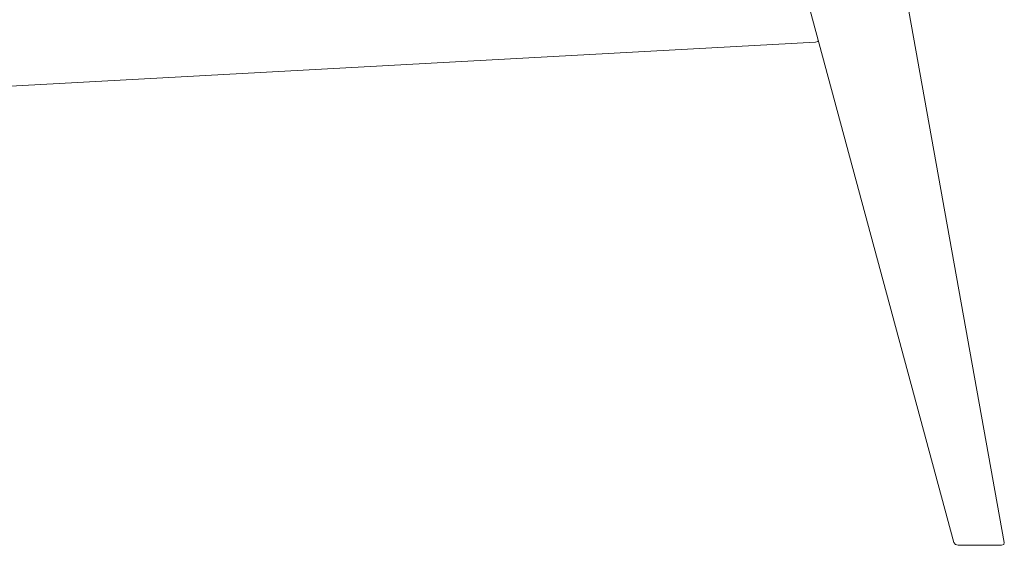
# Model space of a CAD drawing. Units: inches. Extents: x 0 to 11.9, y 0 to 13.
# Drawn here: x 9.9 to 11.9, y 4.9 to 6 of the extents above; entities that cross this region are included whole.
import ezdxf

# ---------------------------------------------------------------- set-up
doc = ezdxf.new("R2010")
doc.units = ezdxf.units.IN
doc.header["$LTSCALE"] = 0.03937
doc.header["$MEASUREMENT"] = 0
doc.layers.get('0').update_dxf_attribs({"lineweight": 0})

# ---------------------------------------------------------------- blocks, each defined once
blk = doc.blocks.new('SaccaroPoltronaOutAprCapadociaVistaLateralEsquerda')
at = {"linetype": 'Continuous', "lineweight": 0}
for p, q in [((12.9408, 6.0696), (13.2121, 4.9043)), ((13.2979, 4.9044), (13.1171, 6.0738)), ((11.3257, 5.7908), (12.9758, 5.8951)), ((12.9758, 5.8951), (12.9801, 5.8969)), ((12.9801, 5.8969), (12.9804, 5.8987)), ((13.2121, 4.9043), (13.2147, 4.9001)), ((13.2969, 4.9002), (13.2979, 4.9044)), ((13.2147, 4.9001), (13.2193, 4.8986)), ((13.2193, 4.8986), (13.2929, 4.8986)), ((13.2929, 4.8986), (13.2969, 4.9002))]:
    blk.add_line(p, q, dxfattribs=at)

msp = doc.modelspace()

# ---------------------------------------------------------------- block references
at = {"xscale": 1.22, "yscale": 1.05}
msp.add_blockref('SaccaroPoltronaOutAprCapadociaVistaLateralEsquerda', (-4.3071, -0.2449), dxfattribs=at)

doc.saveas('drawing.dxf')
